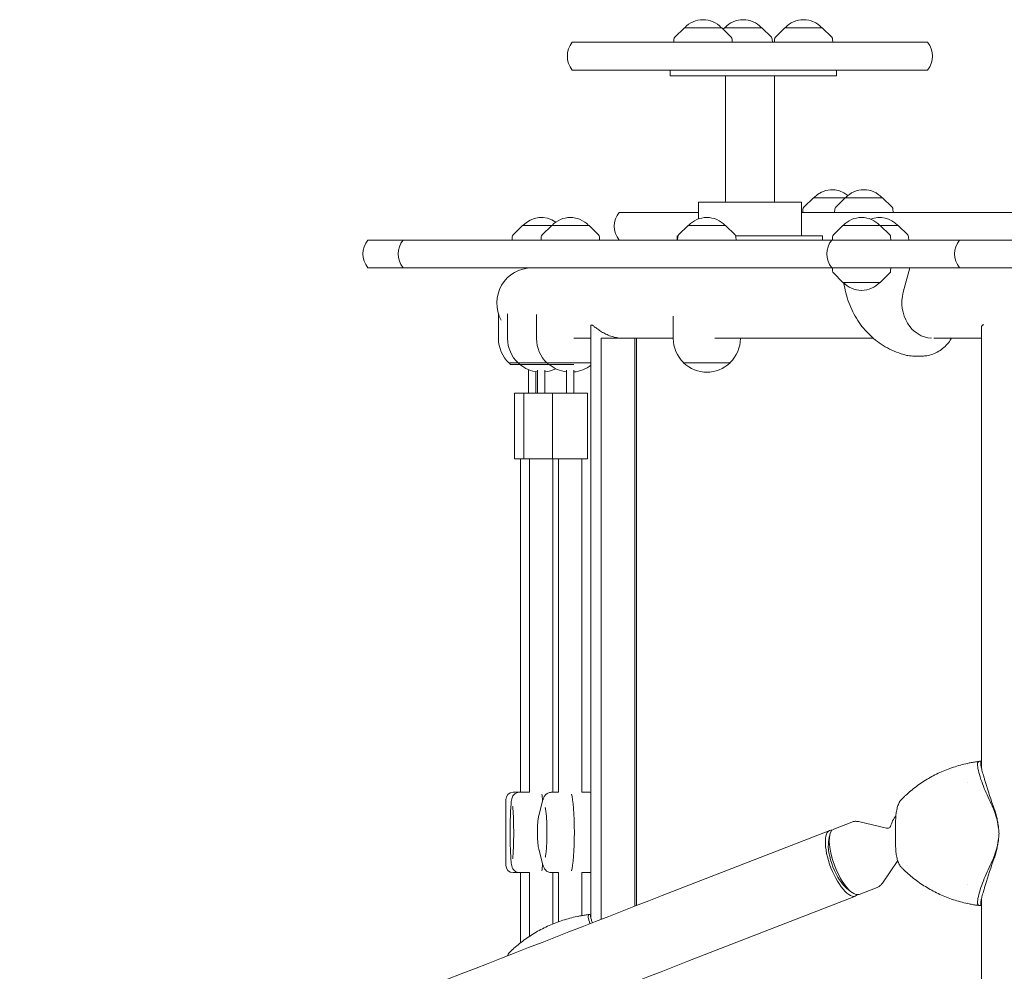
# Model space of a CAD drawing. Units: millimetres. Extents: x -4115 to 4116, y -2391 to 2332.
# Drawn here: x 582 to 1256, y 770 to 1422 of the extents above; entities that cross this region are included whole.
import ezdxf

# ---------------------------------------------------------------- set-up
doc = ezdxf.new("R2010")
doc.units = ezdxf.units.MM
doc.header["$LTSCALE"] = 20
doc.layers.add('2d', color=230, linetype='Continuous')

msp = doc.modelspace()

# ---------------------------------------------------------------- linework, layer by layer
at = {"layer": '2d', "lineweight": 0}
for p, q in [((1036.64, 1416.79), (1030.13, 1410.27)), ((1062.24, 1416.79), (1036.64, 1416.79)), ((1062.24, 1416.79), (1068.75, 1410.27)), ((1064.11, 1416.79), (1063.17, 1415.86)), ((1089.71, 1416.79), (1064.11, 1416.79)), ((1089.71, 1416.79), (1096.22, 1410.27)), ((1105.46, 1416.79), (1098.94, 1410.27)), ((1131.06, 1416.79), (1105.46, 1416.79)), ((1131.06, 1416.79), (1137.57, 1410.27)), ((1029.54, 1408.97), (1029.43, 1406.79)), ((1069.33, 1408.97), (1069.45, 1406.79)), ((1096.8, 1408.97), (1096.92, 1406.79)), ((1098.36, 1408.97), (1098.25, 1406.79)), ((1138.15, 1408.97), (1138.27, 1406.79)), ((959.93, 1406.79), (1203.14, 1406.79)), ((1203.14, 1387.79), (959.93, 1387.79)), ((1026.94, 1383.79), (1026.94, 1387.79)), ((1026.94, 1383.79), (1140.76, 1383.79)), ((1064.73, 1297.29), (1064.73, 1383.79)), ((1098.33, 1297.29), (1098.33, 1383.79)), ((1140.76, 1383.79), (1140.76, 1387.79)), ((1116.85, 1297.29), (1046.22, 1297.29)), ((1046.22, 1285.74), (1046.22, 1297.29)), ((1116.85, 1274.29), (1116.85, 1297.29)), ((1124.96, 1300.29), (1118.45, 1293.77)), ((1172.35, 1300.29), (1124.96, 1300.29)), ((1146.75, 1300.29), (1140.24, 1293.77)), ((1172.35, 1300.29), (1178.86, 1293.77)), ((992.04, 1290.29), (1046.22, 1290.29)), ((1116.85, 1290.29), (1276.72, 1290.29)), ((1117.86, 1292.47), (1117.75, 1290.29)), ((1139.65, 1292.47), (1139.54, 1290.29)), ((1179.44, 1292.47), (1179.56, 1290.29)), ((925.84, 1281.29), (919.33, 1274.77)), ((971.39, 1281.29), (925.84, 1281.29)), ((945.79, 1281.29), (939.28, 1274.77)), ((971.39, 1281.29), (977.91, 1274.77)), ((1039.24, 1281.29), (1032.72, 1274.77)), ((1064.84, 1281.29), (1039.24, 1281.29)), ((1064.84, 1281.29), (1071.35, 1274.77)), ((1145.17, 1281.29), (1138.66, 1274.77)), ((1183.05, 1281.29), (1145.17, 1281.29)), ((1170.77, 1281.29), (1177.28, 1274.77)), ((1183.05, 1281.29), (1189.56, 1274.77)), ((1032.37, 1274.29), (1031.76, 1274.29)), ((1031.76, 1271.29), (1031.76, 1274.29)), ((1131.31, 1274.29), (1071.71, 1274.29)), ((1131.31, 1271.29), (1131.31, 1274.29)), ((819.94, 1271.29), (1723.37, 1271.29)), ((918.74, 1273.47), (918.63, 1271.29)), ((938.7, 1273.47), (938.58, 1271.29)), ((978.49, 1273.47), (978.6, 1271.29)), ((1032.14, 1273.47), (1032.03, 1271.29)), ((1071.93, 1273.47), (1072.05, 1271.29)), ((1138.08, 1273.47), (1137.96, 1271.29)), ((1177.87, 1273.47), (1177.98, 1271.29)), ((1190.15, 1273.47), (1190.26, 1271.29)), ((1723.37, 1252.29), (819.94, 1252.29)), ((1138.08, 1250.12), (1137.96, 1252.29)), ((1145.17, 1242.29), (1138.66, 1248.81)), ((1170.77, 1242.29), (1177.28, 1248.81)), ((1177.87, 1250.12), (1177.98, 1252.29)), ((1190.93, 1252.29), (1186.51, 1235.51)), ((1145.17, 1242.29), (1170.77, 1242.29)), ((909.37, 1220.78), (909.37, 1203.8)), ((915.64, 1220.67), (915.64, 1203.8)), ((935.43, 1220.35), (935.43, 1203.8)), ((1029.03, 1219.09), (1029.03, 1203.95)), ((972.69, 1212.9), (972.69, 806.58)), ((1240.01, 909.56), (1240.01, 1211.32)), ((972.69, 1203.99), (961.04, 1203.99)), ((1029.03, 1203.99), (979.76, 1203.99)), ((979.76, 1203.99), (979.76, 805.95)), ((1002.65, 1203.99), (1002.65, 814.87)), ((1003.86, 1203.99), (1003.86, 815.34)), ((1166.08, 1203.99), (1057.54, 1203.99)), ((1075.03, 1203.99), (1075.03, 1203.95)), ((1240.01, 1203.99), (1207.36, 1203.99)), ((960.1, 1187.13), (916.52, 1187.13)), ((917.62, 1186.13), (916.62, 1187.13)), ((943.68, 1186.13), (942.68, 1187.13)), ((972.69, 1187.28), (960.11, 1187.28)), ((1036.03, 1187.43), (1036.03, 1187.28)), ((1068.03, 1187.28), (1036.03, 1187.28)), ((1068.03, 1187.43), (1068.03, 1187.28)), ((1194.32, 1191.79), (1199.03, 1191.79)), ((917.62, 1186.13), (961.06, 1186.13)), ((923.89, 1186.13), (923.72, 1186.3)), ((929.87, 1182.55), (929.87, 1166.49)), ((934.87, 1166.49), (934.87, 1181.12)), ((936.14, 1182.15), (936.14, 1166.49)), ((941.14, 1166.49), (941.14, 1182.15)), ((955.93, 1182.19), (955.93, 1166.49)), ((960.93, 1166.49), (960.93, 1182.12)), ((920.37, 1166.49), (970.43, 1166.49)), ((920.37, 1121.49), (920.37, 1166.49)), ((926.64, 1121.49), (926.64, 1166.49)), ((946.43, 1121.49), (946.43, 1166.49)), ((970.43, 1121.49), (970.43, 1166.49)), ((920.37, 1121.49), (970.43, 1121.49)), ((924.37, 1121.49), (924.37, 892.99)), ((930.64, 1121.49), (930.64, 892.99)), ((946.64, 1121.49), (946.64, 892.99)), ((950.43, 1121.49), (950.43, 892.99)), ((966.43, 1121.49), (966.43, 892.97)), ((1240.01, 914.23), (1239.05, 914.23)), ((1230.16, 899.99), (1230.16, 899.99)), ((919.37, 892.99), (930.65, 892.99)), ((945.5, 892.99), (950.47, 892.99)), ((971.36, 892.99), (966.43, 892.99)), ((914.37, 887.99), (914.37, 842.99)), ((936.94, 877.02), (939.81, 887.73)), ((1151.22, 872.6), (1138.92, 867.8)), ((1175.02, 868.37), (1155.87, 872.88)), ((1181.25, 857.55), (1181.25, 872.02)), ((1136.25, 866.93), (1021.45, 822.2)), ((1135.41, 859.19), (1136.1, 863.16)), ((939.81, 843.25), (936.94, 853.96)), ((1182.7, 846.19), (1172.26, 830.81)), ((919.37, 837.99), (930.65, 837.99)), ((924.37, 837.99), (924.37, 789.83)), ((930.64, 837.99), (930.64, 794.35)), ((945.5, 837.99), (950.47, 837.99)), ((946.64, 837.99), (946.64, 802.81)), ((950.43, 837.99), (950.43, 804.27)), ((966.43, 838.01), (966.43, 808.54)), ((971.36, 837.99), (966.43, 837.99)), ((1230.21, 829.99), (1230.21, 829.99)), ((1147.93, 827.05), (1151.13, 824.59)), ((1168.64, 827.87), (1156.35, 823.08)), ((1153.79, 821.92), (1038.98, 777.19)), ((1240.01, 179.66), (1240.01, 820.02)), ((972.69, 809.33), (971.74, 809.33)), ((1240.01, 815.35), (1239.05, 815.35))]:
    msp.add_line(p, q, dxfattribs=at)
for centre, radius, start, end in [((1049.44, 1405.27), 17, 42.66793, 137.33207), ((1076.91, 1405.27), 17, 42.66793, 137.33207), ((1118.26, 1405.27), 17, 42.66793, 137.33207), ((1031.54, 1408.86), 2, 135.012, 177), ((1067.34, 1408.86), 2, 3, 44.988), ((1094.81, 1408.86), 2, 3, 44.988), ((1100.36, 1408.86), 2, 135.012, 177), ((1136.15, 1408.86), 2, 3, 44.988), ((971.53, 1397.29), 15, 140.70352, 219.29648), ((1191.53, 1397.29), 15, 320.70352, 39.29648), ((1137.76, 1288.77), 17, 50.14469, 137.33207), ((1159.55, 1288.77), 17, 42.66793, 137.33207), ((1003.65, 1280.79), 15, 140.70352, 219.29648), ((1119.86, 1292.36), 2, 135.012, 177), ((1141.65, 1292.36), 2, 135.012, 177), ((1177.45, 1292.36), 2, 3, 44.988), ((938.64, 1269.77), 17, 54.06382, 137.33207), ((958.59, 1269.77), 17, 42.66793, 137.33207), ((1052.04, 1269.77), 17, 42.66793, 137.33207), ((1157.97, 1269.77), 17, 42.66793, 137.33207), ((1170.25, 1269.77), 17, 42.66793, 111.17374), ((920.74, 1273.36), 2, 135.012, 177), ((940.69, 1273.36), 2, 135.012, 177), ((976.49, 1273.36), 2, 3, 44.988), ((1034.14, 1273.36), 2, 135.012, 177), ((1069.94, 1273.36), 2, 3, 44.988), ((1140.07, 1273.36), 2, 135.012, 177), ((1175.87, 1273.36), 2, 3, 44.988), ((1188.15, 1273.36), 2, 3, 44.988), ((831.55, 1261.79), 15, 140.70352, 219.29648), ((855.72, 1261.79), 15, 140.70352, 219.29648), ((1149.22, 1261.79), 15, 140.70352, 219.29648), ((1236.67, 1261.79), 15, 140.70352, 219.29648), ((932.37, 1228.14), 24.15, 90, 209.11693), ((1140.07, 1250.22), 2, 183, 224.988), ((1175.87, 1250.22), 2, 315.012, 357), ((1157.97, 1253.81), 17, 222.66793, 317.33207), ((932.37, 1203.8), 23, 180, 226.43869), ((938.64, 1203.8), 23, 180, 226.43869), ((958.43, 1203.8), 23, 180, 226.43869), ((1052.03, 1203.95), 23, 180, 225.92079), ((1052.03, 1203.95), 23, 314.07921, 0), ((938.64, 1203.81), 23, 226.46039, 229.55917), ((1052.03, 1203.81), 23, 225.92079, 314.07921), ((938.64, 1203.81), 23, 230.20833, 263.75654), ((938.64, 1203.81), 23, 276.2368, 295.93349), ((958.76, 1203.81), 23, 230.20833, 262.94236), ((958.76, 1203.81), 23, 275.4239, 307.29554), ((919.37, 887.99), 5, 90, 180), ((1197.29, 864.79), 20, 142.14505, 166.56253), ((919.37, 842.99), 5, 180, 270)]:
    msp.add_arc(centre, radius, start, end, dxfattribs=at)
for centre, major_axis, ratio, start_param, end_param in [((1206.59, 1228.39), (0, 24.35), 0.862598, 1.27409, 3.10445), ((1253.15, 813.36), (0, 101.67), 0.934998, 0.238169, 0.238177), ((1259.22, 872.86), (18.74, -45.86), 0.130569, 3.977262, 4.422469), ((938.64, 865.49), (0, -27.5), 0.057527, 2.470571, 2.842925), ((938.64, 865.49), (0, 27.5), 0.057527, 5.612164, 5.984518), ((958.43, 865.49), (0, 27.5), 0.105019, 3.440246, 5.984532), ((958.43, 865.49), (0, -27.5), 0.105019, 0.298654, 2.842939), ((1252.02, 945.83), (83.37, -203.99), 0.130569, 4.907074, 4.968532), ((1145.02, 844.42), (-8.77, 22.5), 0.354982, 6.099654, 7.853911), ((1147.63, 845.44), (-8.71, 22.36), 0.354982, 0, 1.570725), ((1145.02, 844.42), (-7.26, 18.64), 0.354982, 0.530867, 1.570725), ((938.64, 865.49), (0, -27.5), 0.057527, 0.298667, 0.671022), ((938.64, 865.49), (0, 27.5), 0.057527, 3.44026, 3.812614), ((1252.02, 783.74), (83.37, 203.99), 0.130569, 1.314653, 1.376111), ((1259.22, 856.72), (18.74, 45.86), 0.130569, 1.860716, 2.305924), ((1145.02, 844.42), (-8.77, 22.5), 0.354982, 1.570725, 3.325124), ((1145.02, 844.42), (-7.26, 18.64), 0.354982, 1.570725, 2.610725), ((1147.63, 845.44), (-8.71, 22.36), 0.354982, 1.570725, 3.141593), ((1253.15, 916.22), (0, -101.67), 0.934998, 6.045008, 6.045017), ((985.65, 708.46), (0, 101.67), 0.964023, 0.222859, 0.222865)]:
    msp.add_ellipse(centre, major_axis=major_axis, ratio=ratio, start_param=start_param, end_param=end_param, dxfattribs=at)
for points, knots in [([(1186.88, 1192.86), (1184.61, 1193.53), (1182.37, 1194.33), (1178.15, 1196.14), (1176.16, 1197.13), (1172.35, 1199.33), (1170.53, 1200.53), (1167.05, 1203.13), (1165.37, 1204.55), (1162.2, 1207.57), (1160.7, 1209.19), (1157.87, 1212.6), (1156.55, 1214.4), (1154.11, 1218.17), (1152.99, 1220.14), (1150.95, 1224.23), (1150.04, 1226.35), (1148.44, 1230.7), (1147.75, 1232.95), (1146.63, 1237.41), (1146.19, 1239.64), (1145.86, 1241.88)], [0, 0, 0, 0, 7.152924, 7.152924, 13.89721, 13.89721, 20.531259, 20.531259, 27.22325, 27.22325, 33.976499, 33.976499, 40.804666, 40.804666, 47.720486, 47.720486, 54.725306, 54.725306, 61.802609, 61.802609, 68.626884, 68.626884, 68.626884, 68.626884]), ([(972.86, 1213.22), (972.8, 1213.2), (972.76, 1213.16), (972.71, 1213.06), (972.69, 1212.99), (972.69, 1212.9)], [61.80166, 61.80166, 61.80166, 61.80166, 63.085061, 63.085061, 64.339471, 64.339471, 64.339471, 64.339471]), ([(994.88, 1203.99), (994.87, 1203.99), (994.86, 1203.99), (994.24, 1203.99), (993.61, 1204.02), (992.33, 1204.12), (991.69, 1204.19), (990.41, 1204.39), (989.77, 1204.51), (988.51, 1204.81), (987.88, 1204.98), (986.03, 1205.54), (984.85, 1206), (982.63, 1207), (981.61, 1207.54), (979.73, 1208.63), (978.81, 1209.22), (977.13, 1210.39), (976.36, 1210.97), (975.01, 1212), (974.44, 1212.44), (973.75, 1212.91), (973.55, 1213.03), (973.21, 1213.19), (973.07, 1213.23), (972.96, 1213.23)], [30.551571, 30.551571, 30.551571, 30.551571, 30.573534, 30.573534, 32.457233, 32.457233, 34.340931, 34.340931, 36.22463, 36.22463, 38.108328, 38.108328, 41.875725, 41.875725, 45.643122, 45.643122, 49.519109, 49.519109, 53.395095, 53.395095, 57.271082, 57.271082, 59.209075, 59.209075, 61.146339, 61.146339, 61.146339, 61.146339]), ([(1241.57, 1213.23), (1241.35, 1213.22), (1241.15, 1213.18), (1240.78, 1213.03), (1240.61, 1212.91), (1240.19, 1212.44), (1240.04, 1212), (1240.01, 1211.43), (1240.01, 1211.37), (1240.01, 1211.32)], [61.41512, 61.41512, 61.41512, 61.41512, 63.085061, 63.085061, 65.023055, 65.023055, 68.899041, 68.899041, 69.313506, 69.313506, 69.313506, 69.313506]), ([(1219.45, 1203.99), (1219.4, 1203.91), (1219.35, 1203.82), (1218.53, 1202.44), (1217.65, 1201.21), (1215.7, 1198.95), (1214.63, 1197.91), (1212.34, 1196.06), (1211.12, 1195.24), (1208.56, 1193.86), (1207.23, 1193.29), (1204.49, 1192.42), (1203.09, 1192.11), (1200.79, 1191.84), (1199.91, 1191.79), (1199.03, 1191.79)], [13.527832, 13.527832, 13.527832, 13.527832, 13.826687, 13.826687, 18.41726, 18.41726, 22.985556, 22.985556, 27.520434, 27.520434, 32.015536, 32.015536, 36.472781, 36.472781, 39.232813, 39.232813, 39.232813, 39.232813]), ([(1194.32, 1191.79), (1192.78, 1191.79), (1191.24, 1191.93), (1188.77, 1192.36), (1187.82, 1192.59), (1186.88, 1192.86)], [0, 0, 0, 0, 4.616527, 4.616527, 7.556221, 7.556221, 7.556221, 7.556221]), ([(1231.73, 913.06), (1228.44, 912.39), (1225.19, 911.55), (1218.83, 909.54), (1215.73, 908.36), (1209.67, 905.68), (1206.71, 904.17), (1200.98, 900.84), (1198.21, 899.01), (1192.93, 895.08), (1190.41, 892.98), (1188.02, 890.76)], [50.646703, 50.646703, 50.646703, 50.646703, 58.85882, 58.85882, 67.071306, 67.071306, 75.283792, 75.283792, 83.496279, 83.496279, 91.708765, 91.708765, 91.708765, 91.708765]), ([(1238.75, 914.21), (1238.28, 914.15), (1237.81, 914.09), (1236.87, 913.96), (1236.4, 913.89), (1235.46, 913.74), (1234.99, 913.66), (1234.06, 913.5), (1233.59, 913.42), (1232.66, 913.24), (1232.19, 913.15), (1231.73, 913.06)], [46.323594, 46.323594, 46.323594, 46.323594, 47.482776, 47.482776, 48.641958, 48.641958, 49.80114, 49.80114, 50.960322, 50.960322, 52.119504, 52.119504, 52.119504, 52.119504]), ([(1239.05, 914.23), (1238.49, 914.23), (1238.07, 914.06), (1237.49, 913.37), (1237.35, 912.85), (1237.28, 911.13), (1237.53, 909.71), (1238.41, 906.2), (1239.04, 904.09), (1239.74, 901.8)], [-24.404814, -24.404814, -24.404814, -24.404814, -19.712989, -19.712989, -15.020014, -15.020014, -7.726484, -7.726484, 0, 0, 0, 0]), ([(1242.21, 901.8), (1242.15, 902), (1242.09, 902.2), (1241.84, 903.1), (1241.64, 903.79), (1241.25, 905.14), (1241.05, 905.8), (1240.69, 907.04), (1240.52, 907.63), (1240.26, 908.6), (1240.14, 909.02), (1239.94, 909.83), (1239.85, 910.23), (1239.7, 910.97), (1239.64, 911.32), (1239.56, 911.97), (1239.54, 912.27), (1239.55, 912.81), (1239.57, 913.05), (1239.68, 913.47), (1239.76, 913.64), (1239.91, 913.84), (1239.96, 913.89), (1240.01, 913.93)], [68.297731, 68.297731, 68.297731, 68.297731, 68.959579, 68.959579, 71.201246, 71.201246, 73.442914, 73.442914, 75.684581, 75.684581, 77.463432, 77.463432, 79.242282, 79.242282, 81.021133, 81.021133, 82.799983, 82.799983, 84.578833, 84.578833, 86.357684, 86.357684, 87.073838, 87.073838, 87.073838, 87.073838]), ([(923.66, 837.99), (923.1, 837.99), (922.55, 838.09), (921.54, 838.42), (921.11, 838.66), (920.33, 839.2), (920.03, 839.5), (919.51, 840.1), (919.33, 840.38), (919.01, 840.94), (918.9, 841.19), (918.66, 841.82), (918.58, 842.11), (918.17, 843.77), (918.06, 845.09), (917.78, 848.66), (917.67, 850.68), (917.51, 855.05), (917.45, 857.37), (917.37, 862.19), (917.36, 864.68), (917.38, 869.59), (917.42, 872.02), (917.53, 876.59), (917.6, 878.73), (917.8, 882.56), (917.91, 884.22), (918.21, 887.17), (917.98, 887.74), (919.02, 890.04), (919.12, 890.24), (919.46, 890.8), (919.72, 891.21), (920.64, 892.02), (921.16, 892.4), (922.4, 892.86), (923.02, 892.99), (923.66, 892.99), (923.66, 892.99), (923.66, 892.99)], [3.141593, 3.141593, 3.141593, 3.141593, 3.160589, 3.160589, 3.181479, 3.181479, 3.207855, 3.207855, 3.241874, 3.241874, 3.287828, 3.287828, 3.372904, 3.372904, 3.777114, 3.777114, 4.130837, 4.130837, 4.459969, 4.459969, 4.784739, 4.784739, 5.10887, 5.10887, 5.434842, 5.434842, 5.76888, 5.76888, 6.156592, 6.156592, 6.188422, 6.188422, 6.231832, 6.231832, 6.261666, 6.261666, 6.283073, 6.283073, 6.283185, 6.283185, 6.283185, 6.283185]), ([(939.81, 887.73), (939.89, 888.02), (939.97, 888.31), (940.17, 888.9), (940.29, 889.2), (940.58, 889.84), (940.76, 890.19), (941.33, 891.01), (941.72, 891.5), (942.89, 892.33), (943.53, 892.67), (944.68, 892.94), (945.09, 892.99), (945.5, 892.99)], [5.9094673, 5.9094673, 5.9094673, 5.9094673, 5.9842109, 5.9842109, 6.0589545, 6.0589545, 6.1336981, 6.1336981, 6.2084417, 6.2084417, 6.2585361, 6.2585361, 6.2831853, 6.2831853, 6.2831853, 6.2831853]), ([(972.69, 892.82), (972.43, 892.89), (972.15, 892.94), (971.7, 892.98), (971.53, 892.99), (971.36, 892.99)], [6.25563469, 6.25563469, 6.25563469, 6.25563469, 6.27303269, 6.27303269, 6.28318531, 6.28318531, 6.28318531, 6.28318531]), ([(1188.02, 890.76), (1187.8, 890.56), (1187.59, 890.36), (1187.16, 889.94), (1186.95, 889.74), (1186.53, 889.32), (1186.32, 889.11), (1185.91, 888.69), (1185.7, 888.48), (1185.3, 888.05), (1185.1, 887.83), (1184.9, 887.62)], [100.133029, 100.133029, 100.133029, 100.133029, 100.774288, 100.774288, 101.415546, 101.415546, 102.056804, 102.056804, 102.698063, 102.698063, 103.339321, 103.339321, 103.339321, 103.339321]), ([(919.06, 883.29), (919.06, 883.29), (919.08, 883.21), (919.14, 882.83), (919.2, 882.41), (919.32, 881.12), (919.4, 880.12), (919.54, 877.62), (919.61, 876.07), (919.71, 872.61), (919.75, 870.7), (919.79, 866.75), (919.79, 864.7), (919.76, 860.71), (919.72, 858.77), (919.62, 855.19), (919.55, 853.55), (919.4, 850.81), (919.31, 849.68), (919.19, 848.53), (919.15, 848.24), (919.1, 847.87), (919.08, 847.75), (919.06, 847.7), (919.06, 847.69), (919.06, 847.69)], [0.241129, 0.241129, 0.241129, 0.241129, 0.339426, 0.339426, 0.523397, 0.523397, 0.788248, 0.788248, 1.089354, 1.089354, 1.401227, 1.401227, 1.716178, 1.716178, 2.031222, 2.031222, 2.343453, 2.343453, 2.645186, 2.645186, 2.773864, 2.773864, 2.874713, 2.874713, 2.900464, 2.900464, 2.900464, 2.900464]), ([(1181.25, 872.02), (1181.25, 873.25), (1181.29, 874.48), (1181.46, 876.91), (1181.59, 878.1), (1181.95, 880.4), (1182.18, 881.51), (1182.73, 883.56), (1183.06, 884.52), (1183.86, 886.22), (1184.31, 886.98), (1184.9, 887.62)], [0, 0, 0, 0, 3.543355, 3.543355, 7.086711, 7.086711, 10.630066, 10.630066, 14.173422, 14.173422, 17.716777, 17.716777, 17.716777, 17.716777]), ([(1247.38, 883.62), (1247.96, 882.37), (1248.49, 881.09), (1249.67, 877.91), (1250.26, 875.99), (1251.2, 872.1), (1251.55, 870.15), (1251.92, 867.05), (1252.02, 865.92), (1252.08, 864.79)], [72.072636, 72.072636, 72.072636, 72.072636, 76.034555, 76.034555, 81.822376, 81.822376, 87.610198, 87.610198, 90.976164, 90.976164, 90.976164, 90.976164]), ([(1252.08, 864.79), (1252.06, 865.07), (1252.05, 865.36), (1251.97, 866.76), (1251.87, 867.88), (1251.6, 870.15), (1251.43, 871.29), (1251.03, 873.56), (1250.79, 874.69), (1250.25, 876.94), (1249.95, 878.05), (1249.3, 880.24), (1248.95, 881.31), (1248.43, 882.78), (1248.28, 883.2), (1248.12, 883.62)], [58.796774, 58.796774, 58.796774, 58.796774, 59.625918, 59.625918, 62.852796, 62.852796, 66.079674, 66.079674, 69.306552, 69.306552, 72.533429, 72.533429, 75.760307, 75.760307, 77.067889, 77.067889, 77.067889, 77.067889]), ([(936.94, 853.96), (936.62, 855.16), (936.48, 856.33), (936.24, 858.94), (936.16, 860.22), (936.06, 862.82), (936.04, 864.12), (936.04, 866.72), (936.06, 868), (936.15, 870.48), (936.22, 871.66), (936.4, 873.88), (936.52, 874.9), (936.75, 876.22), (936.83, 876.61), (936.94, 877.02)], [3.515311, 3.515311, 3.515311, 3.515311, 3.994142, 3.994142, 4.366798, 4.366798, 4.70702, 4.70702, 5.042116, 5.042116, 5.381821, 5.381821, 5.746366, 5.746366, 5.909467, 5.909467, 5.909467, 5.909467]), ([(941.37, 882.52), (941.37, 882.52), (941.37, 882.51), (941.4, 882.44), (941.45, 882.27), (941.59, 881.62), (941.69, 881.04), (941.92, 879.41), (942.04, 878.26), (942.26, 875.51), (942.36, 873.86), (942.5, 870.29), (942.54, 868.35), (942.56, 864.44), (942.54, 862.45), (942.43, 858.67), (942.34, 856.87), (942.13, 853.68), (942, 852.28), (941.72, 850.11), (941.58, 849.29), (941.43, 848.67), (941.4, 848.55), (941.38, 848.48), (941.37, 848.46), (941.37, 848.46)], [0.286184, 0.286184, 0.286184, 0.286184, 0.314504, 0.314504, 0.445544, 0.445544, 0.649015, 0.649015, 0.916291, 0.916291, 1.214082, 1.214082, 1.522583, 1.522583, 1.834009, 1.834009, 2.143954, 2.143954, 2.446003, 2.446003, 2.72144, 2.72144, 2.817054, 2.817054, 2.855408, 2.855408, 2.855408, 2.855408]), ([(1151.22, 872.6), (1151.53, 872.72), (1151.85, 872.82), (1152.49, 872.97), (1152.81, 873.03), (1153.45, 873.1), (1153.77, 873.11), (1154.4, 873.1), (1154.7, 873.08), (1155.3, 873), (1155.59, 872.95), (1155.87, 872.88)], [6.1457498, 6.1457498, 6.1457498, 6.1457498, 6.1936607, 6.1936607, 6.2415716, 6.2415716, 6.2894825, 6.2894825, 6.3373934, 6.3373934, 6.3853043, 6.3853043, 6.3853043, 6.3853043]), ([(1177.87, 869.58), (1177.84, 869.53), (1177.78, 869.42), (1177.5, 869.1), (1177.24, 868.86), (1176.56, 868.49), (1176.15, 868.37), (1175.45, 868.3), (1175.18, 868.34), (1175.02, 868.37)], [5.8457714, 5.8457714, 5.8457714, 5.8457714, 5.9575579, 5.9575579, 6.10014, 6.10014, 6.2427222, 6.2427222, 6.3853043, 6.3853043, 6.3853043, 6.3853043]), ([(1247.38, 845.96), (1247.96, 847.21), (1248.49, 848.49), (1249.67, 851.67), (1250.26, 853.59), (1251.2, 857.47), (1251.55, 859.43), (1251.92, 862.52), (1252.02, 863.66), (1252.08, 864.79)], [72.072636, 72.072636, 72.072636, 72.072636, 76.034555, 76.034555, 81.822376, 81.822376, 87.610198, 87.610198, 90.976164, 90.976164, 90.976164, 90.976164]), ([(1252.08, 864.79), (1252.06, 864.5), (1252.05, 864.22), (1251.97, 862.82), (1251.87, 861.69), (1251.6, 859.43), (1251.43, 858.29), (1251.03, 856.01), (1250.79, 854.88), (1250.25, 852.64), (1249.95, 851.53), (1249.3, 849.34), (1248.95, 848.27), (1248.43, 846.79), (1248.28, 846.37), (1248.12, 845.96)], [58.796774, 58.796774, 58.796774, 58.796774, 59.625918, 59.625918, 62.852796, 62.852796, 66.079674, 66.079674, 69.306552, 69.306552, 72.533429, 72.533429, 75.760307, 75.760307, 77.067889, 77.067889, 77.067889, 77.067889]), ([(1181.25, 857.55), (1181.25, 856.33), (1181.29, 855.09), (1181.46, 852.66), (1181.59, 851.47), (1181.95, 849.17), (1182.18, 848.07), (1182.73, 846.02), (1183.06, 845.06), (1183.86, 843.35), (1184.31, 842.6), (1184.9, 841.96)], [0, 0, 0, 0, 3.543355, 3.543355, 7.086711, 7.086711, 10.630066, 10.630066, 14.173422, 14.173422, 17.716777, 17.716777, 17.716777, 17.716777]), ([(945.5, 837.99), (944.89, 837.99), (944.28, 838.11), (943.19, 838.49), (942.72, 838.76), (941.89, 839.38), (941.57, 839.72), (940.97, 840.45), (940.76, 840.82), (940.41, 841.49), (940.28, 841.8), (940.06, 842.4), (939.97, 842.68), (939.86, 843.07), (939.83, 843.16), (939.81, 843.25)], [3.1415927, 3.1415927, 3.1415927, 3.1415927, 3.1784136, 3.1784136, 3.2189403, 3.2189403, 3.2698355, 3.2698355, 3.3423406, 3.3423406, 3.4170842, 3.4170842, 3.4918279, 3.4918279, 3.5153107, 3.5153107, 3.5153107, 3.5153107]), ([(1188.02, 838.81), (1187.8, 839.02), (1187.59, 839.22), (1187.16, 839.63), (1186.95, 839.84), (1186.53, 840.25), (1186.32, 840.46), (1185.91, 840.89), (1185.7, 841.1), (1185.3, 841.53), (1185.1, 841.74), (1184.9, 841.96)], [100.133377, 100.133377, 100.133377, 100.133377, 100.774566, 100.774566, 101.415755, 101.415755, 102.056944, 102.056944, 102.698132, 102.698132, 103.339321, 103.339321, 103.339321, 103.339321]), ([(1231.73, 816.52), (1228.44, 817.18), (1225.19, 818.02), (1218.83, 820.04), (1215.73, 821.21), (1209.67, 823.89), (1206.71, 825.4), (1200.98, 828.74), (1198.21, 830.56), (1192.93, 834.49), (1190.41, 836.6), (1188.02, 838.81)], [50.646703, 50.646703, 50.646703, 50.646703, 58.85882, 58.85882, 67.071306, 67.071306, 75.283792, 75.283792, 83.496279, 83.496279, 91.708765, 91.708765, 91.708765, 91.708765]), ([(1172.26, 830.81), (1172.1, 830.57), (1171.92, 830.33), (1171.53, 829.87), (1171.32, 829.65), (1170.87, 829.22), (1170.63, 829.01), (1170.11, 828.63), (1169.83, 828.45), (1169.26, 828.13), (1168.95, 827.99), (1168.64, 827.87)], [2.7646026, 2.7646026, 2.7646026, 2.7646026, 2.8125135, 2.8125135, 2.8604244, 2.8604244, 2.9083353, 2.9083353, 2.9562462, 2.9562462, 3.0041571, 3.0041571, 3.0041571, 3.0041571]), ([(1239.05, 815.35), (1238.49, 815.35), (1238.07, 815.52), (1237.49, 816.21), (1237.35, 816.72), (1237.28, 818.45), (1237.53, 819.86), (1238.41, 823.38), (1239.04, 825.48), (1239.74, 827.78)], [-24.404814, -24.404814, -24.404814, -24.404814, -19.712989, -19.712989, -15.020014, -15.020014, -7.726484, -7.726484, 0, 0, 0, 0]), ([(1242.21, 827.78), (1242.15, 827.58), (1242.09, 827.37), (1241.84, 826.47), (1241.64, 825.78), (1241.25, 824.43), (1241.05, 823.77), (1240.69, 822.53), (1240.52, 821.94), (1240.26, 820.98), (1240.14, 820.56), (1239.94, 819.74), (1239.85, 819.35), (1239.7, 818.6), (1239.64, 818.25), (1239.56, 817.6), (1239.54, 817.3), (1239.55, 816.76), (1239.57, 816.52), (1239.68, 816.11), (1239.76, 815.94), (1239.91, 815.74), (1239.96, 815.69), (1240.01, 815.64)], [68.297731, 68.297731, 68.297731, 68.297731, 68.959579, 68.959579, 71.201246, 71.201246, 73.442914, 73.442914, 75.684581, 75.684581, 77.463432, 77.463432, 79.242282, 79.242282, 81.021133, 81.021133, 82.799983, 82.799983, 84.578833, 84.578833, 86.357684, 86.357684, 87.073831, 87.073831, 87.073831, 87.073831]), ([(1021.45, 822.2), (924.64, 784.48), (825.26, 745.76), (623.27, 667.06), (520.68, 627.09), (314.28, 546.68), (210.49, 506.24), (3.75, 425.7), (-99.2, 385.6), (-302.22, 306.5), (-402.3, 267.52), (-499.95, 229.47)], [2.778698, 2.778698, 2.778698, 2.778698, 2.9190685, 2.9190685, 3.059439, 3.059439, 3.1998095, 3.1998095, 3.34018, 3.34018, 3.4805505, 3.4805505, 3.4805505, 3.4805505]), ([(1238.75, 815.36), (1238.28, 815.42), (1237.81, 815.49), (1236.87, 815.62), (1236.4, 815.69), (1235.46, 815.84), (1234.99, 815.91), (1234.06, 816.07), (1233.59, 816.16), (1232.66, 816.33), (1232.19, 816.42), (1231.73, 816.52)], [46.323594, 46.323594, 46.323594, 46.323594, 47.482776, 47.482776, 48.641958, 48.641958, 49.80114, 49.80114, 50.960322, 50.960322, 52.119504, 52.119504, 52.119504, 52.119504]), ([(971.57, 809.32), (971.1, 809.26), (970.62, 809.2), (969.67, 809.07), (969.2, 809), (968.25, 808.85), (967.77, 808.77), (966.83, 808.61), (966.36, 808.53), (965.41, 808.36), (964.94, 808.27), (964.47, 808.17)], [46.290935, 46.290935, 46.290935, 46.290935, 47.45696, 47.45696, 48.622986, 48.622986, 49.789012, 49.789012, 50.955038, 50.955038, 52.121063, 52.121063, 52.121063, 52.121063]), ([(971.74, 809.33), (971.32, 809.33), (971.04, 809.16), (970.75, 808.47), (970.74, 807.95), (971.01, 806.23), (971.44, 804.81), (972.04, 803.06), (972.06, 803.01), (972.07, 802.96)], [-24.404814, -24.404814, -24.404814, -24.404814, -19.712989, -19.712989, -15.020014, -15.020014, -7.726484, -7.726484, -7.514849, -7.514849, -7.514849, -7.514849]), ([(973.69, 803.59), (973.58, 803.91), (973.47, 804.22), (973.22, 804.93), (973.08, 805.33), (972.84, 806.07), (972.73, 806.42), (972.56, 807.08), (972.49, 807.38), (972.39, 807.91), (972.37, 808.15), (972.37, 808.57), (972.39, 808.74), (972.5, 809.02), (972.57, 809.13), (972.68, 809.2), (972.69, 809.2), (972.69, 809.21)], [76.129181, 76.129181, 76.129181, 76.129181, 77.463432, 77.463432, 79.242282, 79.242282, 81.021133, 81.021133, 82.799983, 82.799983, 84.578833, 84.578833, 86.357684, 86.357684, 88.136534, 88.136534, 88.211908, 88.211908, 88.211908, 88.211908]), ([(964.47, 808.17), (961.15, 807.51), (957.87, 806.68), (951.43, 804.69), (948.29, 803.53), (942.13, 800.88), (939.11, 799.39), (933.27, 796.1), (930.44, 794.29), (925.01, 790.41), (922.42, 788.33), (919.96, 786.13)], [50.645634, 50.645634, 50.645634, 50.645634, 58.858106, 58.858106, 67.070666, 67.070666, 75.283226, 75.283226, 83.495787, 83.495787, 91.708347, 91.708347, 91.708347, 91.708347]), ([(915.47, 780.91), (915.48, 780.93), (915.49, 780.96), (915.85, 781.81), (916.24, 782.54), (916.85, 783.17)], [15.082845, 15.082845, 15.082845, 15.082845, 15.194534, 15.194534, 18.993167, 18.993167, 18.993167, 18.993167]), ([(919.96, 786.13), (919.74, 785.94), (919.53, 785.75), (919.1, 785.36), (918.89, 785.16), (918.47, 784.77), (918.27, 784.57), (917.85, 784.17), (917.65, 783.97), (917.25, 783.57), (917.04, 783.37), (916.85, 783.17)], [100.133678, 100.133678, 100.133678, 100.133678, 100.776352, 100.776352, 101.419027, 101.419027, 102.061701, 102.061701, 102.704375, 102.704375, 103.347049, 103.347049, 103.347049, 103.347049]), ([(1038.98, 777.19), (942.18, 739.47), (842.79, 700.75), (640.81, 622.06), (538.21, 582.09), (331.82, 501.68), (228.02, 461.24), (21.28, 380.7), (-81.67, 340.59), (-284.69, 261.5), (-384.76, 222.51), (-482.42, 184.47)], [2.778698, 2.778698, 2.778698, 2.778698, 2.9190685, 2.9190685, 3.059439, 3.059439, 3.1998095, 3.1998095, 3.34018, 3.34018, 3.4805505, 3.4805505, 3.4805505, 3.4805505])]:
    msp.add_open_spline(points, degree=3, knots=knots, dxfattribs=at)
for points in [[(1231.73, 913.06), (1231.73, 913.06), (1231.73, 913.06), (1231.73, 913.06)], [(1239.74, 901.8), (1240.35, 899.8), (1241.12, 897.74), (1242.02, 895.69)], [(1188.02, 890.76), (1188.02, 890.76), (1188.02, 890.76), (1188.02, 890.76)], [(971.36, 837.99), (971.82, 837.99), (972.28, 838.05), (972.69, 838.16)], [(1188.02, 838.81), (1188.02, 838.81), (1188.02, 838.81), (1188.02, 838.81)], [(1239.74, 827.78), (1240.35, 829.77), (1241.12, 831.84), (1242.02, 833.89)], [(1231.73, 816.52), (1231.73, 816.52), (1231.73, 816.52), (1231.73, 816.52)], [(964.47, 808.17), (964.47, 808.17), (964.47, 808.17), (964.47, 808.17)], [(919.96, 786.13), (919.96, 786.13), (919.96, 786.13), (919.96, 786.13)]]:
    msp.add_open_spline(points, degree=3, dxfattribs=at)

doc.saveas('drawing.dxf')
